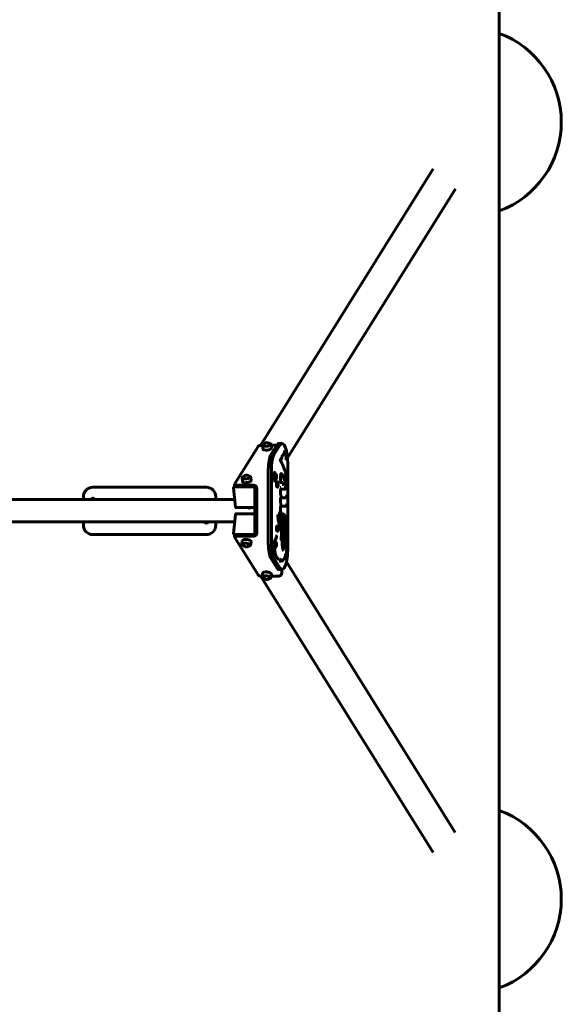
# Model space of a CAD drawing. Units: millimetres. Extents: x 1691 to 8559, y 3252 to 11122.
# Drawn here: x 6842 to 8559, y 5336 to 8459 of the extents above; entities that cross this region are included whole.
import ezdxf

# ---------------------------------------------------------------- set-up
doc = ezdxf.new("R2010")
doc.units = ezdxf.units.MM
doc.header["$LTSCALE"] = 50
doc.layers.add('Widoczne (ISO)', color=7, linetype='Continuous', lineweight=60)

msp = doc.modelspace()

# ---------------------------------------------------------------- linework, layer by layer
at = {"layer": 'Widoczne (ISO)'}
for p, q in [((8362.959, 4251.677), (8362.959, 9551.677)), ((8153.658, 7986.218), (7605.415, 7108.81)), ((8224.255, 7922.634), (7691.23, 7069.581)), ((7523.638, 6986.241), (7598.11, 7105.419)), ((7610.158, 7109.245), (7612.009, 7109.246)), ((7612.882, 7097.64), (7611.792, 7107.803)), ((7657.695, 7109.453), (7638.603, 7078.899)), ((7640.722, 7100.625), (7639.633, 7110.788)), ((7639.797, 7109.249), (7657.569, 7109.251)), ((7667.354, 7109.453), (7648.263, 7078.899)), ((7674.287, 7114.781), (7664.628, 7114.781)), ((7669.356, 7061.373), (7673.523, 7070.058)), ((7630.615, 7032.705), (7630.615, 6797.081)), ((7640.274, 7032.705), (7640.274, 6797.081)), ((7692.405, 6785.005), (7692.405, 7044.781)), ((7548.32, 6994.316), (7547.23, 7004.478)), ((7576.16, 6997.3), (7575.071, 7007.463)), ((7647.844, 7023.591), (7648.81, 7023.591)), ((7683.837, 6994.558), (7679.152, 7008.145)), ((7434.259, 6975.957), (7074.259, 6975.957)), ((7527.032, 6913.311), (7520.511, 6974.141)), ((7521.092, 6976.083), (7520.852, 6975.7)), ((7522.59, 6976.871), (7586.341, 6976.871)), ((7524.241, 6978.9), (7522.973, 6976.871)), ((7523.948, 6979.632), (7523.354, 6985.175)), ((7525.487, 6976.871), (7583.443, 6976.871)), ((7583.818, 6982.42), (7530.908, 6982.414)), ((7531.503, 6976.871), (7584.413, 6976.877)), ((7587.764, 6976.331), (7590.939, 6979.715)), ((7588.156, 6972.355), (7588.156, 6831.007)), ((7590.706, 6972.355), (7588.156, 6972.355)), ((7593.952, 6972.355), (7590.706, 6972.355)), ((7593.952, 6831.007), (7593.952, 6972.355)), ((7647.844, 6995.591), (7648.81, 6995.591)), ((7669.758, 6969.653), (7680.906, 6969.653)), ((7680.906, 6969.653), (7682.127, 6969.653)), ((7686.454, 6986.965), (7684.39, 6992.952)), ((7524.527, 6936.681), (5397.959, 6936.681)), ((7044.259, 6945.957), (7044.259, 6936.681)), ((7464.259, 6936.681), (7464.259, 6945.957)), ((7684.181, 6942.641), (7670.058, 6942.641)), ((7588.156, 6911.512), (7529.035, 6911.512)), ((7566.954, 6910.755), (7565.845, 6911.512)), ((7669.941, 6915.599), (7684.181, 6915.599)), ((7670.657, 6922.33), (7671.804, 6920.161)), ((7520.511, 6829.222), (7527.032, 6890.052)), ((7529.035, 6891.851), (7588.156, 6891.844)), ((7661.19, 6882.314), (7665.972, 6891.884)), ((7666.782, 6894.317), (7666.908, 6890.556)), ((7669.419, 6862.034), (7669.589, 6876.342)), ((7674.651, 6887.004), (7671.471, 6893.217)), ((5397.959, 6866.681), (7524.527, 6866.681)), ((7044.259, 6866.681), (7044.259, 6855.957)), ((7464.259, 6855.957), (7464.259, 6866.681)), ((7666.161, 6849.147), (7668.628, 6856.433)), ((7668.96, 6845.917), (7666.214, 6849.303)), ((7670.021, 6857.469), (7670.366, 6843.272)), ((7673.084, 6863.94), (7670.026, 6857.279)), ((7074.259, 6825.957), (7434.259, 6825.957)), ((7521.09, 6827.281), (7520.852, 6827.664)), ((7586.345, 6826.485), (7522.589, 6826.492)), ((7524.239, 6824.46), (7522.971, 6826.492)), ((7523.948, 6823.73), (7523.354, 6818.187)), ((7598.11, 6697.943), (7523.638, 6817.121)), ((7583.447, 6826.486), (7525.487, 6826.492)), ((7530.908, 6820.948), (7583.818, 6820.942)), ((7584.413, 6826.485), (7531.503, 6826.491)), ((7587.769, 6827.026), (7590.939, 6823.648)), ((7588.156, 6831.007), (7590.706, 6831.007)), ((7590.706, 6831.007), (7593.952, 6831.007)), ((7654.068, 6811.471), (7656.593, 6818.508)), ((7673.698, 6813.789), (7671.365, 6809.587)), ((7671.807, 6812.394), (7672.557, 6828.996)), ((7675.571, 6819.937), (7678.36, 6826.929)), ((7678.727, 6813.8), (7676.09, 6818.552)), ((7679.006, 6829.267), (7679.439, 6819.683)), ((7679.51, 6818.125), (7679.824, 6811.178)), ((7681.984, 6819.89), (7685.15, 6813.883)), ((7548.064, 6806.734), (7546.975, 6796.571)), ((7575.905, 6803.749), (7574.815, 6793.587)), ((7647.849, 6807.763), (7648.771, 6807.763)), ((7682.432, 6792.13), (7677.25, 6778.111)), ((7681.63, 6796.379), (7682.432, 6794.21)), ((7638.604, 6750.887), (7657.695, 6720.333)), ((7648.263, 6750.887), (7667.354, 6720.333)), ((8223.497, 5880.807), (7687.921, 6738.906)), ((8152.895, 5817.228), (7605.308, 6694.572)), ((7611.557, 6694.117), (7610.158, 6694.117)), ((7612.553, 6703.41), (7611.464, 6693.247)), ((7640.394, 6700.425), (7639.304, 6690.262)), ((7663.068, 6694.111), (7639.717, 6694.113)), ((7674.287, 6715.005), (7664.628, 6715.005)), ((7673.202, 6715.005), (7673.202, 6704.176))]:
    msp.add_line(p, q, dxfattribs=at)
for centre, radius, start, end in [((8259.439, 8134.178), 300, 290.186043, 69.813957), ((7626.108, 7105.6), 12, 32.761919, 159.476282), ((7561.547, 7002.275), 12, 32.761919, 159.476282), ((7644.946, 7009.591), 12, 295.554222, 64.445778), ((7074.259, 6945.957), 30, 90, 180), ((7434.259, 6945.957), 30, 0, 90), ((7074.262, 6932.405), 8, 120, 147.689862), ((7074.262, 6932.405), 8, 60, 120), ((7074.262, 6932.405), 8, 32.310138, 60), ((7074.259, 6855.957), 30, 180, 270), ((7074.259, 6870.957), 5, 238.782174, 301.217826), ((7434.259, 6870.957), 8, 212.310138, 240), ((7434.259, 6870.957), 8, 240, 300), ((7434.259, 6855.957), 30, 270, 0), ((7434.259, 6870.957), 8, 300, 327.689862), ((7561.291, 6798.775), 12, 200.523718, 327.238081), ((7644.905, 6793.763), 12, 299.111705, 64.441345), ((7625.78, 6695.45), 12, 200.523718, 327.238081), ((8259.439, 5669.178), 300, 290.186043, 69.813957)]:
    msp.add_arc(centre, radius, start, end, dxfattribs=at)
for centre, major_axis, ratio, start_param, end_param in [((7607.77, 7105.419), (-9.943, -1.066), 0.36964381, 4.43038592, 6.00088591), ((7626.802, 7099.133), (-13.92, -1.492), 0.36964381, 0, 3.14159265), ((7625.613, 7110.219), (-10.847, -1.163), 0.36964381, 6.09981898, 9.60814429), ((7664.628, 7044.781), (0, 70), 0.25881905, 0, 0.3927011), ((7674.287, 7044.781), (0, 70), 0.25881905, 4.71238999, 6.67588641), ((7643.556, 7032.705), (0, -50), 0.25881905, 3.53429375, 4.71238999), ((7653.215, 7032.705), (0, 50), 0.25881905, 0.3927011, 1.57079734), ((7666.048, 7061.414), (-2.736, -1.232), 0.83740266, 1.0775146, 2.64831092), ((7666.048, 7061.414), (-2.705, 1.298), 0.85010418, 3.65537779, 5.22617412), ((7670.818, 7071.356), (2.705, -1.298), 0.85010418, 0, 2.08458147), ((7670.818, 7071.356), (2.705, -1.298), 0.85010418, 0, 2.08458147), ((7678.068, 7084.867), (2.567, -1.553), 0.88812339, 0, 2.16896919), ((7678.068, 7084.867), (2.567, -1.553), 0.88812339, 0, 2.16896919), ((7684.181, 7066.258), (2.997, -0.131), 0.16143187, 4.97775124, 8.1193439), ((7678.529, 7033.117), (2.754, 1.19), 0.82870897, 4.23164235, 6.28318531), ((7678.529, 7033.117), (2.754, 1.19), 0.82870897, 4.23164235, 6.28318531), ((7561.051, 7006.895), (-10.847, -1.163), 0.36964381, 6.09981898, 9.60814429), ((7649.776, 7009.591), (0, 10.909), 0.25881905, 6.16006014, 9.54790313), ((7667.036, 7014.622), (2.866, -0.886), 0.74056731, 0, 1.96617492), ((7667.036, 7014.622), (2.866, -0.886), 0.74056731, 0, 1.96617492), ((7668.209, 7016.446), (-0.763, 2.901), 0.96369856, 3.55034208, 6.03510802), ((7668.209, 7016.446), (-0.763, 2.901), 0.96369856, 3.55034208, 6.03510802), ((7676.316, 7007.167), (2.836, 0.978), 0.77249206, 4.29259386, 6.28318531), ((7676.316, 7007.167), (2.836, 0.978), 0.77249206, 4.29259386, 6.28318531), ((7683.75, 7015.535), (2.937, 0.61), 0.60474445, 4.38140025, 6.28318531), ((7683.75, 7015.535), (2.937, 0.61), 0.60474445, 4.38140025, 6.28318531), ((7684.181, 7010.125), (2.999, -0.062), 0.07645241, 0, 1.83338232), ((7684.181, 7010.125), (2.999, -0.062), 0.07645241, 0, 1.83338233), ((7522.788, 6975.023), (-1.696, 1.06), 0.8923991, 5.32323908, 6.28318531), ((7533.297, 6986.241), (-9.943, -1.066), 0.36964381, 6.00088591, 7.57197858), ((7533.891, 6980.698), (-9.943, -1.066), 0.36964381, 0, 1.28879327), ((7562.24, 6995.808), (-13.92, -1.492), 0.36964381, 0, 3.14159265), ((7586.539, 6975.023), (1.696, -1.06), 0.8923991, 1.38158612, 2.18164643), ((7658.391, 6984.893), (0, 9.012), 0.25881905, 0, 3.14159265), ((7667.734, 6993.168), (2.64, 1.425), 0.87092869, 4.1576903, 6.28318531), ((7667.734, 6993.168), (2.64, 1.425), 0.87092869, 4.1576903, 6.28318531), ((7668.59, 6972.653), (0, 3), 0.96592583, 3.59877478, 4.71238521), ((7668.59, 6972.653), (0.568, 2.946), 0.96472601, 3.80002457, 4.89624649), ((7680.906, 6972.653), (0, -3), 0.96592583, 0, 3.14158889), ((7680.906, 6972.653), (0, -3), 0.96592583, 0, 3.14158889), ((7682.127, 6972.653), (0, -3), 0.96592583, 0, 3.14158889), ((7682.127, 6972.653), (0, -3), 0.96592583, 0, 3.14158889), ((7683.618, 6985.987), (2.836, 0.978), 0.77249206, 5.86339018, 6.28318531), ((7683.618, 6985.987), (2.915, 0.71), 0.66210025, 5.93056155, 6.34224718), ((7665.945, 6962.436), (3, 0.039), 0.04813131, 4.45027867, 6.28318531), ((7665.945, 6962.436), (3, 0.039), 0.04813131, 4.45027867, 6.28318531), ((7666.048, 6935.408), (3, -0.045), 0.05599514, 0, 1.8330168), ((7666.048, 6935.408), (3, -0.045), 0.05599514, 0, 1.8330168), ((7668.661, 6946.52), (2.652, 1.403), 0.86768515, 5.57389993, 6.28318531), ((7668.792, 6945.641), (0.262, -2.989), 0.96567787, 1.48643947, 1.78286669), ((7668.792, 6945.641), (0, -3), 0.96592583, 1.57079256, 1.87144016), ((7684.181, 6945.641), (0, 3), 0.96592583, 3.14159265, 6.28318154), ((7571.112, 6913.053), (-5.966, -0.64), 0.36964381, 0.45356456, 2.12346507), ((7571.233, 6911.92), (4.746, 0.509), 0.36964381, 3.55069681, 5.77587406), ((7666.048, 6906.281), (2.997, 0.131), 0.16092623, 4.44704946, 6.28318531), ((7666.048, 6906.281), (2.997, 0.131), 0.16092623, 4.44704946, 6.28318531), ((7669.237, 6918.599), (0, -3), 0.96592583, 0.25766805, 1.57079256), ((7669.237, 6918.599), (1.64, 2.512), 0.95242641, 4.01115583, 5.26865774), ((7667.925, 6921.079), (2.787, 1.11), 0.8100055, 5.23676074, 5.82607975), ((7667.925, 6921.079), (2.652, 1.403), 0.86768515, 5.1817433, 5.73558131), ((7684.181, 6918.599), (0, -3), 0.96592583, 0, 3.14158889), ((7658.167, 6882.974), (2.999, 0.091), 0.11188115, 4.44889629, 6.01969261), ((7658.167, 6882.974), (-2.684, 1.341), 0.85767204, 3.66905936, 5.23985569), ((7663.784, 6894.217), (-2.684, 1.341), 0.85767204, 3.66905936, 5.23985569), ((7663.91, 6890.455), (2.998, 0.106), 0.1302838, 5.11574601, 6.01908177), ((7663.91, 6890.455), (2.998, 0.101), 0.1241737, 5.1189844, 6.01929536), ((7663.784, 6894.217), (2.998, 0.101), 0.1241737, 6.01929536, 6.58228302), ((7666.589, 6876.377), (3, -0.035), 0.04405228, 0, 1.1708858), ((7668.8, 6891.85), (2.67, 1.367), 0.86200693, 4.1765118, 6.28318531), ((7668.8, 6891.85), (2.67, 1.367), 0.86200693, 4.1765118, 6.28318531), ((7668.216, 6871.549), (2.965, -0.457), 0.49421558, 5.24027593, 7.46627313), ((7672.724, 6880.362), (1.147, -2.772), 0.96043407, 5.90492225, 8.4566592), ((7658.391, 6844.893), (0, 9.012), 0.25881905, 0, 3.14159265), ((7662.841, 6848.699), (-2.841, 0.962), 0.76748846, 3.55718763, 5.12798396), ((7662.841, 6848.699), (-2.33, -1.889), 0.9201871, 0.84847032, 2.41926665), ((7666.42, 6862.069), (2.967, 0.443), 0.48255914, 4.41240844, 5.98320477), ((7665.787, 6857.395), (-0.279, 2.987), 0.96564407, 4.62249652, 6.15072241), ((7667.01, 6857.9), (2.726, -1.252), 0.8414488, 0.4995103, 2.07030663), ((7665.787, 6857.395), (2.841, -0.962), 0.76748846, 0, 0.41559497), ((7667.01, 6857.9), (2.999, 0.073), 0.09027279, 5.2952901, 6.02028726), ((7666.42, 6862.069), (3, -0.035), 0.04405228, 5.97870575, 6.54524507), ((7670.358, 6865.192), (2.726, -1.252), 0.8414488, 0, 2.07030663), ((7671.805, 6869.371), (2.806, -1.061), 0.79715858, 0, 2.01381824), ((7674.733, 6854.981), (2.993, -0.208), 0.24999906, 4.98298633, 8.12457898), ((7672.962, 6859.783), (2.201, -2.038), 0.93026679, 0, 1.74231017), ((7675.772, 6840.978), (2.9, -0.767), 0.69032595, 0, 1.93663507), ((7675.701, 6848.836), (1.938, 2.29), 0.94355805, 3.81541633, 6.95700898), ((7683.923, 6870.272), (2.971, 0.415), 0.45887479, 4.41680499, 6.28318531), ((7683.982, 6869.843), (2.973, 0.402), 0.44699315, 4.41885918, 6.44829183), ((7522.787, 6828.34), (-1.697, -1.059), 0.89247114, 0, 0.96039748), ((7533.297, 6817.121), (-9.943, 1.066), 0.36964381, 4.99439204, 6.5654847), ((7533.891, 6822.664), (-9.943, 1.066), 0.36964381, 4.99439204, 6.28318531), ((7561.985, 6805.242), (13.92, -1.492), 0.36964381, 0, 3.14159265), ((7561.861, 6808.154), (6.463, -0.693), 0.36964381, 1.20796025, 2.04476227), ((7563.172, 6812.549), (6.463, -0.693), 0.36964381, 4.29799119, 4.36637371), ((7586.543, 6828.333), (-1.697, -1.059), 0.89247114, 0.96039748, 1.74623564), ((7651.244, 6812.484), (2.824, -1.013), 0.7833957, 0, 2.00030808), ((7651.244, 6812.484), (2.824, -1.013), 0.7833957, 0, 2.00030808), ((7653.769, 6819.521), (2.824, -1.013), 0.7833957, 0, 2.00030808), ((7668.742, 6811.043), (2.997, -0.136), 0.16625868, 0.26558322, 1.83637955), ((7668.742, 6811.043), (2.623, -1.456), 0.87542569, 5.27744862, 6.84824494), ((7672.102, 6817.096), (2.623, -1.456), 0.87542569, 0.56505964, 2.00967992), ((7672.785, 6821.049), (2.786, -1.112), 0.81030885, 5.54548659, 8.31143911), ((7669.56, 6829.132), (2.906, 0.745), 0.67989195, 5.92246831, 6.28318531), ((7669.56, 6829.132), (2.997, -0.136), 0.16625868, 0, 0.26558322), ((7673.467, 6817.096), (2.96, 0.486), 0.51776472, 5.15709624, 5.97584226), ((7672.102, 6817.096), (2.97, -0.426), 0.46825801, 0, 0.29727622), ((7673.467, 6817.096), (2.623, 1.456), 0.87542651, 5.71812371, 6.73886172), ((7676.009, 6829.132), (-2.786, 1.112), 0.81030885, 3.59905012, 4.35796625), ((7676.827, 6811.043), (-2.623, -1.456), 0.87542651, 1.57778149, 2.57653106), ((7677.343, 6832.312), (2.64, -1.425), 0.87097995, 0, 1.58200329), ((7676.009, 6829.132), (2.997, 0.136), 0.1662606, 6.017602, 6.61092643), ((7676.827, 6811.043), (2.997, 0.136), 0.1662606, 6.017602, 6.28318531), ((7680.351, 6830.225), (2.951, -0.539), 0.55704143, 5.02931609, 7.9866796), ((7682.496, 6812.484), (2.654, 1.399), 0.86699006, 5.73706291, 6.28318531), ((7682.496, 6812.484), (2.824, 1.013), 0.78339684, 5.85367249, 6.35843054), ((7560.796, 6794.155), (10.847, -1.163), 0.36964381, 6.09981898, 9.60814429), ((7643.556, 6797.081), (0, -50), 0.25881905, 4.71238999, 5.89048623), ((7653.215, 6797.081), (0, -50), 0.25881905, 4.71238999, 5.89048623), ((7649.735, 6793.763), (0.001, 10.909), 0.25857054, 6.16018747, 9.17578121), ((7674.287, 6785.005), (0, -70), 0.25881905, 5.89048623, 7.85398264), ((7674.436, 6779.151), (2.804, 1.065), 0.79827942, 4.26819867, 5.838995), ((7674.436, 6779.151), (2.814, -1.04), 0.79123956, 5.14941665, 6.72021298), ((7678.814, 6795.345), (2.818, 1.028), 0.78768918, 4.75400729, 5.84961756), ((7678.814, 6795.345), (2.814, 1.04), 0.79124067, 4.75916857, 5.84615653), ((7679.618, 6793.17), (2.814, 1.04), 0.79124067, 5.84615653, 6.28318531), ((7679.618, 6793.17), (2.814, -1.04), 0.79123956, 0, 0.43702767), ((7652.012, 6757.309), (2.731, 1.242), 0.83948864, 4.21592935, 6.28318531), ((7652.012, 6757.309), (2.731, 1.242), 0.83948864, 4.21592935, 6.28318531), ((7666.87, 6744.72), (-0.944, 2.847), 0.96238711, 4.40344356, 5.97423989), ((7666.87, 6744.72), (0.944, 2.848), 0.96238728, 5.02132759, 6.59212392), ((7681.728, 6757.309), (2.731, -1.242), 0.83948767, 0, 2.06725447), ((7681.728, 6757.309), (2.731, -1.242), 0.83948767, 0, 2.06725447), ((7664.628, 6785.005), (0, -70), 0.25881905, 5.89048623, 6.28318531), ((7607.77, 6697.944), (-9.943, 1.066), 0.36964381, 0.28229939, 1.85279938), ((7626.474, 6701.917), (13.92, -1.492), 0.36964381, 0, 3.14159265), ((7625.285, 6690.831), (10.847, -1.163), 0.36964381, 6.09981898, 9.60814429), ((7626.427, 6704.829), (6.463, -0.693), 0.36964381, 1.18594227, 2.04685943), ((7627.739, 6709.225), (6.463, -0.693), 0.36964381, 4.29799119, 4.37062249)]:
    msp.add_ellipse(centre, major_axis=major_axis, ratio=ratio, start_param=start_param, end_param=end_param, dxfattribs=at)
for points, knots in [([(7616.666, 7113.005), (7615.812, 7112.639), (7615.046, 7112.238), (7613.473, 7111.208), (7612.753, 7110.553), (7611.917, 7109.19), (7611.718, 7108.494), (7611.792, 7107.803)], [4.279133624, 4.279133624, 4.279133624, 4.279133624, 4.531511479, 4.531511479, 4.879125771, 4.879125771, 5.15680237, 5.15680237, 5.15680237, 5.15680237]), ([(7639.633, 7110.788), (7639.573, 7111.345), (7639.338, 7111.874), (7638.555, 7112.884), (7637.951, 7113.336), (7636.33, 7114.18), (7635.238, 7114.536), (7633.919, 7114.808), (7633.843, 7114.823), (7633.767, 7114.838)], [2.015209716, 2.015209716, 2.015209716, 2.015209716, 2.239222268, 2.239222268, 2.522222202, 2.522222202, 2.871826092, 2.871826092, 2.892878462, 2.892878462, 2.892878462, 2.892878462]), ([(7681.283, 7034.307), (7680.454, 7036.225), (7679.624, 7038.137), (7677.963, 7041.95), (7677.132, 7043.85), (7675.467, 7047.64), (7674.634, 7049.53), (7672.965, 7053.297), (7672.13, 7055.174), (7670.649, 7058.492), (7670.003, 7059.935), (7669.356, 7061.374)], [3.1238085053, 3.1238085053, 3.1238085053, 3.1238085053, 3.127365335, 3.127365335, 3.1309221646, 3.1309221646, 3.1344789943, 3.1344789943, 3.1380358239, 3.1380358239, 3.1407830005, 3.1407830005, 3.1407830005, 3.1407830005]), ([(7680.635, 7083.314), (7680.152, 7082.517), (7679.672, 7081.703), (7678.713, 7080.04), (7678.236, 7079.19), (7677.284, 7077.457), (7676.809, 7076.573), (7675.864, 7074.77), (7675.393, 7073.852), (7674.455, 7071.981), (7673.988, 7071.028), (7673.523, 7070.058)], [0, 0, 0, 0, 0.0181259641, 0.0181259641, 0.0362519282, 0.0362519282, 0.0543778923, 0.0543778923, 0.0725038564, 0.0725038564, 0.0906298205, 0.0906298205, 0.0906298205, 0.0906298205]), ([(7687.178, 7066.126), (7687.265, 7068.097), (7687.265, 7070.116), (7687.094, 7074.058), (7686.922, 7075.98), (7686.411, 7079.592), (7686.068, 7081.274), (7685.166, 7084.377), (7684.623, 7085.75), (7683.375, 7087.513), (7682.888, 7088.061), (7681.562, 7088.931), (7680.709, 7089.247), (7679.811, 7089.247)], [6.28318531, 6.28318531, 6.28318531, 6.28318531, 6.61752314, 6.61752314, 6.95184531, 6.95184531, 7.29477003, 7.29477003, 7.67121343, 7.67121343, 7.85377975, 7.85377975, 8.02189615, 8.02189615, 8.02189615, 8.02189615]), ([(7680.822, 7083.579), (7680.822, 7083.579), (7680.778, 7083.532), (7680.69, 7083.402), (7680.663, 7083.361), (7680.635, 7083.314)], [8.278627201, 8.278627201, 8.278627201, 8.278627201, 8.386587489, 8.386587489, 8.426005448, 8.426005448, 8.426005448, 8.426005448]), ([(7686.687, 7016.145), (7686.391, 7017.572), (7686.081, 7018.96), (7685.435, 7021.653), (7685.099, 7022.958), (7684.402, 7025.48), (7684.041, 7026.696), (7683.294, 7029.036), (7682.909, 7030.159), (7682.114, 7032.307), (7681.705, 7033.332), (7681.283, 7034.307)], [2.786853712, 2.786853712, 2.786853712, 2.786853712, 2.857801501, 2.857801501, 2.928749289, 2.928749289, 2.999697077, 2.999697077, 3.070644865, 3.070644865, 3.141592654, 3.141592654, 3.141592654, 3.141592654]), ([(7552.104, 7009.68), (7551.251, 7009.315), (7550.484, 7008.914), (7548.911, 7007.883), (7548.191, 7007.228), (7547.356, 7005.865), (7547.156, 7005.17), (7547.23, 7004.478)], [4.279133624, 4.279133624, 4.279133624, 4.279133624, 4.531511479, 4.531511479, 4.879125771, 4.879125771, 5.15680237, 5.15680237, 5.15680237, 5.15680237]), ([(7575.071, 7007.463), (7575.011, 7008.021), (7574.776, 7008.549), (7573.993, 7009.56), (7573.389, 7010.011), (7571.768, 7010.856), (7570.676, 7011.212), (7569.357, 7011.484), (7569.281, 7011.499), (7569.205, 7011.513)], [2.015209716, 2.015209716, 2.015209716, 2.015209716, 2.239222268, 2.239222268, 2.522222202, 2.522222202, 2.871826092, 2.871826092, 2.892878462, 2.892878462, 2.892878462, 2.892878462]), ([(7652.108, 7019.22), (7652.057, 7019.41), (7652.004, 7019.595), (7651.636, 7020.809), (7651.275, 7021.661), (7650.583, 7022.669), (7650.318, 7022.967), (7649.658, 7023.431), (7649.244, 7023.591), (7648.81, 7023.591)], [3.715776031, 3.715776031, 3.715776031, 3.715776031, 3.775804215, 3.775804215, 4.121690645, 4.121690645, 4.30175621, 4.30175621, 4.481821776, 4.481821776, 4.481821776, 4.481821776]), ([(7648.81, 6995.591), (7649.21, 6995.591), (7649.596, 6995.727), (7650.359, 6996.222), (7650.693, 6996.632), (7651.438, 6997.864), (7651.8, 6998.817), (7652.108, 6999.963)], [1.340229122, 1.340229122, 1.340229122, 1.340229122, 1.506242229, 1.506242229, 1.74443295, 1.74443295, 2.106274867, 2.106274867, 2.106274867, 2.106274867]), ([(7669.903, 7013.737), (7669.733, 7013.189), (7669.567, 7012.509), (7669.26, 7010.865), (7669.125, 7009.876), (7668.924, 7007.71), (7668.863, 7006.526), (7668.834, 7004.118), (7668.867, 7002.894), (7669.024, 7000.566), (7669.147, 6999.461), (7669.456, 6997.527), (7669.641, 6996.688), (7670.007, 6995.419), (7670.191, 6994.954), (7670.345, 6994.647), (7670.36, 6994.619), (7670.374, 6994.593)], [1.14434669, 1.14434669, 1.14434669, 1.14434669, 1.39293004, 1.39293004, 1.67413444, 1.67413444, 1.97092598, 1.97092598, 2.27270394, 2.27270394, 2.57189684, 2.57189684, 2.8585538, 2.8585538, 3.11306639, 3.11306639, 3.14159265, 3.14159265, 3.14159265, 3.14159265]), ([(7679.152, 7008.145), (7678.662, 7009.567), (7678.139, 7010.874), (7677.018, 7013.248), (7676.421, 7014.317), (7675.113, 7016.213), (7674.404, 7017.045), (7672.77, 7018.436), (7671.83, 7019), (7670.209, 7019.467), (7669.621, 7019.554), (7669.033, 7019.554)], [2.429740358, 2.429740358, 2.429740358, 2.429740358, 2.572110817, 2.572110817, 2.714481276, 2.714481276, 2.856851735, 2.856851735, 2.999222194, 2.999222194, 3.073670289, 3.073670289, 3.073670289, 3.073670289]), ([(7670.111, 7014.275), (7670.111, 7014.275), (7670.096, 7014.249), (7670.046, 7014.142), (7670.008, 7014.05), (7669.946, 7013.872), (7669.924, 7013.807), (7669.903, 7013.737)], [2.851359355, 2.851359355, 2.851359355, 2.851359355, 2.953726878, 2.953726878, 3.079567236, 3.079567236, 3.141592654, 3.141592654, 3.141592654, 3.141592654]), ([(7684.393, 6992.945), (7684.591, 6993.412), (7684.777, 6993.904), (7685.289, 6995.423), (7685.586, 6996.519), (7686.108, 6998.883), (7686.333, 7000.151), (7686.708, 7002.818), (7686.858, 7004.217), (7687.079, 7007.094), (7687.15, 7008.573), (7687.181, 7010.063)], [2.196704903, 2.196704903, 2.196704903, 2.196704903, 2.304805237, 2.304805237, 2.514002091, 2.514002091, 2.723198945, 2.723198945, 2.932395799, 2.932395799, 3.141592654, 3.141592654, 3.141592654, 3.141592654]), ([(7687.181, 7010.063), (7687.189, 7010.488), (7687.19, 7010.914), (7687.174, 7011.764), (7687.158, 7012.187), (7687.109, 7013.023), (7687.076, 7013.435), (7686.994, 7014.244), (7686.944, 7014.639), (7686.829, 7015.409), (7686.763, 7015.783), (7686.687, 7016.145)], [2.38584779, 2.38584779, 2.38584779, 2.38584779, 2.536996762, 2.536996762, 2.688145735, 2.688145735, 2.839294708, 2.839294708, 2.990443681, 2.990443681, 3.141592654, 3.141592654, 3.141592654, 3.141592654]), ([(7520.511, 6974.141), (7520.502, 6974.224), (7520.497, 6974.311), (7520.495, 6974.496), (7520.499, 6974.593), (7520.52, 6974.797), (7520.538, 6974.904), (7520.592, 6975.125), (7520.628, 6975.24), (7520.723, 6975.471), (7520.782, 6975.587), (7520.852, 6975.7)], [-0.282281512, -0.282281512, -0.282281512, -0.282281512, -0.225825209, -0.225825209, -0.169368907, -0.169368907, -0.112912605, -0.112912605, -0.056456302, -0.056456302, 0, 0, 0, 0]), ([(7583.818, 6982.42), (7584.446, 6982.42), (7585.078, 6982.362), (7586.66, 6982.069), (7587.595, 6981.762), (7589.368, 6980.904), (7590.196, 6980.359), (7590.939, 6979.715)], [0, 0, 0, 0, 0.194888454, 0.194888454, 0.490755774, 0.490755774, 0.78662312, 0.78662312, 0.78662312, 0.78662312]), ([(7590.939, 6979.715), (7591.389, 6979.218), (7591.799, 6978.68), (7592.705, 6977.249), (7593.138, 6976.32), (7593.746, 6974.374), (7593.919, 6973.367), (7593.952, 6972.355)], [0, 0, 0, 0, 0.203804217, 0.203804217, 0.509816169, 0.509816169, 0.815828293, 0.815828293, 0.815828293, 0.815828293]), ([(7658.391, 6975.881), (7658.711, 6975.881), (7659.028, 6975.948), (7659.607, 6976.178), (7659.858, 6976.347), (7660.364, 6976.783), (7660.572, 6977.059), (7661.123, 6977.941), (7661.351, 6978.584), (7661.756, 6980.098), (7661.908, 6980.975), (7662.103, 6982.745), (7662.155, 6983.62), (7662.178, 6985.361), (7662.151, 6986.227), (7662.022, 6987.901), (7661.919, 6988.708), (7661.627, 6990.238), (7661.438, 6990.949), (7661.016, 6991.986), (7660.83, 6992.358), (7660.386, 6992.957), (7660.175, 6993.192), (7659.582, 6993.626), (7659.178, 6993.822), (7658.606, 6993.898), (7658.499, 6993.905), (7658.391, 6993.905)], [4.97418837, 4.97418837, 4.97418837, 4.97418837, 5.07666344, 5.07666344, 5.19339854, 5.19339854, 5.36737945, 5.36737945, 5.74406738, 5.74406738, 6.14319132, 6.14319132, 6.49323973, 6.49323973, 6.83454826, 6.83454826, 7.18000739, 7.18000739, 7.54946029, 7.54946029, 7.77987892, 7.77987892, 7.92879036, 7.92879036, 8.08143788, 8.08143788, 8.11578102, 8.11578102, 8.11578102, 8.11578102]), ([(7659.628, 6987.826), (7659.628, 6987.826), (7659.624, 6987.818), (7659.604, 6987.772), (7659.582, 6987.717), (7659.526, 6987.546), (7659.49, 6987.417), (7659.414, 6987.077), (7659.374, 6986.855), (7659.304, 6986.33), (7659.274, 6986.021), (7659.237, 6985.357), (7659.23, 6985), (7659.242, 6984.292), (7659.261, 6983.94), (7659.322, 6983.296), (7659.362, 6983.002), (7659.451, 6982.525), (7659.499, 6982.333), (7659.576, 6982.082), (7659.608, 6982.003), (7659.626, 6981.965), (7659.628, 6981.96), (7659.628, 6981.96)], [2.27842201, 2.27842201, 2.27842201, 2.27842201, 2.35596332, 2.35596332, 2.50249685, 2.50249685, 2.69115828, 2.69115828, 2.923348, 2.923348, 3.18756227, 3.18756227, 3.46832437, 3.46832437, 3.75239272, 3.75239272, 4.02682724, 4.02682724, 4.27378095, 4.27378095, 4.47057262, 4.47057262, 4.52836207, 4.52836207, 4.52836207, 4.52836207]), ([(7670.048, 6970.341), (7670.048, 6970.341), (7670.043, 6970.334), (7670.01, 6970.278), (7669.956, 6970.176), (7669.814, 6969.83), (7669.719, 6969.553), (7669.512, 6968.797), (7669.4, 6968.286), (7669.195, 6967.059), (7669.106, 6966.326), (7668.979, 6964.729), (7668.944, 6963.86), (7668.942, 6962.818), (7668.943, 6962.646), (7668.945, 6962.474)], [6.69691874, 6.69691874, 6.69691874, 6.69691874, 6.74708037, 6.74708037, 6.89511483, 6.89511483, 7.08914423, 7.08914423, 7.33056518, 7.33056518, 7.60510723, 7.60510723, 7.89622338, 7.89622338, 7.9536793, 7.9536793, 7.9536793, 7.9536793]), ([(7670.374, 6994.593), (7671.117, 6993.215), (7671.863, 6992.166), (7673.17, 6990.775), (7673.711, 6990.454), (7674.216, 6990.278), (7674.338, 6990.261), (7674.457, 6990.261)], [2.248790284, 2.248790284, 2.248790284, 2.248790284, 2.427350758, 2.427350758, 2.605911232, 2.605911232, 2.696012826, 2.696012826, 2.696012826, 2.696012826]), ([(7674.457, 6984.261), (7675.257, 6984.261), (7676.055, 6984.401), (7678.313, 6985.175), (7679.605, 6986.13), (7681.77, 6988.418), (7682.687, 6989.727), (7683.543, 6991.242)], [2.696012826, 2.696012826, 2.696012826, 2.696012826, 2.784471706, 2.784471706, 2.96303218, 2.96303218, 3.125581885, 3.125581885, 3.125581885, 3.125581885]), ([(7682.127, 6969.653), (7682.559, 6969.653), (7682.987, 6969.737), (7683.771, 6970.026), (7684.113, 6970.236), (7684.772, 6970.755), (7685.041, 6971.069), (7685.672, 6971.948), (7685.921, 6972.507), (7686.502, 6974.109), (7686.741, 6975.227), (7687.044, 6977.439), (7687.127, 6978.482), (7687.19, 6980.551), (7687.175, 6981.574), (7687.053, 6983.568), (7686.946, 6984.537), (7686.717, 6985.874), (7686.631, 6986.294), (7686.533, 6986.697)], [0.8155667, 0.8155667, 0.8155667, 0.8155667, 0.91050201, 0.91050201, 1.01645978, 1.01645978, 1.1618558, 1.1618558, 1.43500908, 1.43500908, 1.90021427, 1.90021427, 2.26854697, 2.26854697, 2.61846913, 2.61846913, 2.9711576, 2.9711576, 3.14159265, 3.14159265, 3.14159265, 3.14159265]), ([(7668.945, 6962.474), (7668.962, 6961.198), (7669.013, 6959.93), (7669.185, 6957.473), (7669.304, 6956.284), (7669.602, 6954.051), (7669.781, 6953.006), (7670.183, 6951.122), (7670.407, 6950.283), (7670.868, 6948.878), (7671.107, 6948.311), (7671.313, 6947.923)], [0, 0, 0, 0, 0.2132042, 0.2132042, 0.42640839, 0.42640839, 0.63961259, 0.63961259, 0.85281678, 0.85281678, 1.06602098, 1.06602098, 1.06602098, 1.06602098]), ([(7669.048, 6935.363), (7669.032, 6934.298), (7669.045, 6933.225), (7669.129, 6931.12), (7669.2, 6930.086), (7669.394, 6928.112), (7669.517, 6927.171), (7669.808, 6925.435), (7669.975, 6924.64), (7670.329, 6923.267), (7670.517, 6922.684), (7670.697, 6922.225)], [2.0889194, 2.0889194, 2.0889194, 2.0889194, 2.29945405, 2.29945405, 2.5099887, 2.5099887, 2.72052335, 2.72052335, 2.931058, 2.931058, 3.13626754, 3.13626754, 3.13626754, 3.13626754]), ([(7670.339, 6943.251), (7670.339, 6943.251), (7670.335, 6943.245), (7670.301, 6943.192), (7670.24, 6943.084), (7670.077, 6942.709), (7669.966, 6942.403), (7669.725, 6941.563), (7669.594, 6940.99), (7669.353, 6939.613), (7669.247, 6938.787), (7669.104, 6937.094), (7669.061, 6936.232), (7669.048, 6935.363)], [1.97126123, 1.97126123, 1.97126123, 1.97126123, 2.01562868, 2.01562868, 2.16492475, 2.16492475, 2.36105311, 2.36105311, 2.6053227, 2.6053227, 2.88259472, 2.88259472, 3.14159265, 3.14159265, 3.14159265, 3.14159265]), ([(7529.035, 6911.512), (7528.9, 6911.512), (7528.741, 6911.525), (7528.377, 6911.613), (7528.172, 6911.691), (7527.791, 6911.927), (7527.617, 6912.078), (7527.343, 6912.411), (7527.242, 6912.59), (7527.099, 6912.937), (7527.061, 6913.102), (7527.038, 6913.266), (7527.035, 6913.289), (7527.032, 6913.311)], [-0.392699082, -0.392699082, -0.392699082, -0.392699082, -0.370615568, -0.370615568, -0.348532054, -0.348532054, -0.328179437, -0.328179437, -0.308008286, -0.308008286, -0.285924772, -0.285924772, -0.282281512, -0.282281512, -0.282281512, -0.282281512]), ([(7670.275, 6916.366), (7670.275, 6916.366), (7670.257, 6916.341), (7670.183, 6916.206), (7670.105, 6916.045), (7669.914, 6915.542), (7669.796, 6915.16), (7669.55, 6914.161), (7669.425, 6913.51), (7669.21, 6912.001), (7669.124, 6911.126), (7669.016, 6909.268), (7668.998, 6908.281), (7669.023, 6907.007), (7669.033, 6906.708), (7669.046, 6906.412)], [0.51307094, 0.51307094, 0.51307094, 0.51307094, 0.60273857, 0.60273857, 0.76575158, 0.76575158, 0.97810388, 0.97810388, 1.23478165, 1.23478165, 1.51855275, 1.51855275, 1.81435341, 1.81435341, 1.90556151, 1.90556151, 1.90556151, 1.90556151]), ([(7669.046, 6906.412), (7669.097, 6905.239), (7669.177, 6904.087), (7669.389, 6901.87), (7669.522, 6900.806), (7669.832, 6898.808), (7670.011, 6897.875), (7670.401, 6896.186), (7670.613, 6895.43), (7671.047, 6894.141), (7671.27, 6893.609), (7671.471, 6893.217)], [0, 0, 0, 0, 0.18705726, 0.18705726, 0.374114519, 0.374114519, 0.561171779, 0.561171779, 0.748229039, 0.748229039, 0.935286298, 0.935286298, 0.935286298, 0.935286298]), ([(7529.035, 6891.851), (7528.9, 6891.851), (7528.741, 6891.838), (7528.377, 6891.75), (7528.172, 6891.672), (7527.791, 6891.436), (7527.617, 6891.285), (7527.343, 6890.952), (7527.242, 6890.773), (7527.099, 6890.426), (7527.061, 6890.261), (7527.037, 6890.097), (7527.035, 6890.074), (7527.032, 6890.052)], [-0.392670545, -0.392670545, -0.392670545, -0.392670545, -0.370537047, -0.370537047, -0.34840355, -0.34840355, -0.328006752, -0.328006752, -0.307792022, -0.307792022, -0.285658525, -0.285658525, -0.282003057, -0.282003057, -0.282003057, -0.282003057]), ([(7661.183, 6882.53), (7661.273, 6879.958), (7661.456, 6877.44), (7662.009, 6872.553), (7662.391, 6870.208), (7663.296, 6866.118), (7663.823, 6864.373), (7664.851, 6861.841), (7665.367, 6860.99), (7665.881, 6860.383), (7666, 6860.302), (7666, 6860.302)], [0.01914296, 0.01914296, 0.01914296, 0.01914296, 0.29577238, 0.29577238, 0.59154477, 0.59154477, 0.88731715, 0.88731715, 1.15775703, 1.15775703, 1.29830788, 1.29830788, 1.29830788, 1.29830788]), ([(7666.908, 6890.556), (7666.978, 6888.584), (7667.067, 6886.623), (7667.284, 6882.732), (7667.413, 6880.803), (7667.708, 6876.99), (7667.874, 6875.107), (7668.245, 6871.397), (7668.448, 6869.571), (7668.777, 6866.908), (7668.889, 6866.046), (7669.005, 6865.192)], [2.753834496, 2.753834496, 2.753834496, 2.753834496, 2.831333378, 2.831333378, 2.908898197, 2.908898197, 2.986463016, 2.986463016, 3.064027835, 3.064027835, 3.101714379, 3.101714379, 3.101714379, 3.101714379]), ([(7676.162, 6885.62), (7676.162, 6885.62), (7676.077, 6885.58), (7675.648, 6885.192), (7675.164, 6884.589), (7674.091, 6882.567), (7673.485, 6881.047), (7672.312, 6877.116), (7671.753, 6874.617), (7671.259, 6871.589), (7671.219, 6871.341), (7671.181, 6871.092)], [2.222131516, 2.222131516, 2.222131516, 2.222131516, 2.337422554, 2.337422554, 2.561463941, 2.561463941, 2.822459091, 2.822459091, 3.115740553, 3.115740553, 3.141592654, 3.141592654, 3.141592654, 3.141592654]), ([(7683.303, 6829.686), (7683.858, 6832.728), (7684.275, 6836.095), (7684.792, 6843.075), (7684.899, 6846.678), (7684.807, 6853.816), (7684.609, 6857.35), (7683.923, 6864.043), (7683.434, 6867.197), (7682.175, 6872.895), (7681.404, 6875.411), (7679.444, 6879.787), (7678.306, 6881.653), (7675.789, 6883.099), (7675.198, 6883.334), (7674.563, 6883.453)], [3.14159265, 3.14159265, 3.14159265, 3.14159265, 3.47739042, 3.47739042, 3.8059695, 3.8059695, 4.1332553, 4.1332553, 4.46308125, 4.46308125, 4.80307433, 4.80307433, 5.17949103, 5.17949103, 5.27823358, 5.27823358, 5.27823358, 5.27823358]), ([(7686.895, 6870.687), (7686.406, 6874.184), (7685.765, 6877.388), (7684.171, 6883.064), (7683.225, 6885.491), (7681.383, 6888.49), (7680.651, 6889.421), (7679.078, 6890.698), (7678.324, 6891.135), (7676.987, 6891.516), (7676.482, 6891.59), (7675.976, 6891.59)], [1.0321383, 1.0321383, 1.0321383, 1.0321383, 1.36323357, 1.36323357, 1.70897244, 1.70897244, 1.90083021, 1.90083021, 2.03427176, 2.03427176, 2.10789998, 2.10789998, 2.10789998, 2.10789998]), ([(7658.391, 6835.881), (7658.711, 6835.881), (7659.028, 6835.948), (7659.607, 6836.178), (7659.858, 6836.347), (7660.364, 6836.783), (7660.572, 6837.059), (7661.123, 6837.941), (7661.351, 6838.584), (7661.756, 6840.098), (7661.908, 6840.975), (7662.103, 6842.745), (7662.155, 6843.62), (7662.178, 6845.361), (7662.152, 6846.227), (7662.022, 6847.901), (7661.919, 6848.708), (7661.628, 6850.238), (7661.438, 6850.949), (7661.016, 6851.986), (7660.83, 6852.358), (7660.386, 6852.957), (7660.175, 6853.192), (7659.582, 6853.626), (7659.178, 6853.822), (7658.606, 6853.898), (7658.499, 6853.905), (7658.391, 6853.905)], [4.97418837, 4.97418837, 4.97418837, 4.97418837, 5.07666344, 5.07666344, 5.19339854, 5.19339854, 5.36737945, 5.36737945, 5.74406738, 5.74406738, 6.14319132, 6.14319132, 6.49323973, 6.49323973, 6.83454826, 6.83454826, 7.18000739, 7.18000739, 7.54946029, 7.54946029, 7.77987892, 7.77987892, 7.92879036, 7.92879036, 8.08143788, 8.08143788, 8.11578102, 8.11578102, 8.11578102, 8.11578102]), ([(7659.628, 6847.826), (7659.628, 6847.826), (7659.624, 6847.818), (7659.604, 6847.772), (7659.582, 6847.717), (7659.526, 6847.546), (7659.49, 6847.417), (7659.414, 6847.077), (7659.375, 6846.855), (7659.304, 6846.33), (7659.275, 6846.021), (7659.237, 6845.357), (7659.23, 6845), (7659.242, 6844.292), (7659.261, 6843.94), (7659.322, 6843.296), (7659.362, 6843.002), (7659.451, 6842.525), (7659.499, 6842.333), (7659.576, 6842.082), (7659.608, 6842.003), (7659.626, 6841.965), (7659.628, 6841.96), (7659.628, 6841.96)], [2.27842201, 2.27842201, 2.27842201, 2.27842201, 2.35596332, 2.35596332, 2.50249685, 2.50249685, 2.69115828, 2.69115828, 2.923348, 2.923348, 3.18756227, 3.18756227, 3.46832437, 3.46832437, 3.75239272, 3.75239272, 4.02682724, 4.02682724, 4.27378095, 4.27378095, 4.47057262, 4.47057262, 4.52836207, 4.52836207, 4.52836207, 4.52836207]), ([(7670.366, 6843.275), (7670.449, 6842.283), (7670.543, 6841.307), (7670.757, 6839.367), (7670.877, 6838.405), (7671.14, 6836.533), (7671.282, 6835.623), (7671.588, 6833.865), (7671.751, 6833.017), (7672.096, 6831.391), (7672.277, 6830.614), (7672.466, 6829.877)], [2.671410507, 2.671410507, 2.671410507, 2.671410507, 2.763323893, 2.763323893, 2.857891083, 2.857891083, 2.952458273, 2.952458273, 3.047025463, 3.047025463, 3.141592654, 3.141592654, 3.141592654, 3.141592654]), ([(7672.588, 6856.585), (7672.752, 6856.585), (7672.916, 6856.597), (7673.458, 6856.676), (7673.811, 6856.798), (7674.461, 6857.123), (7674.738, 6857.334), (7675.033, 6857.608), (7675.1, 6857.677), (7675.163, 6857.745)], [2.541492906, 2.541492906, 2.541492906, 2.541492906, 2.579343843, 2.579343843, 2.67019155, 2.67019155, 2.778184151, 2.778184151, 2.814059803, 2.814059803, 2.814059803, 2.814059803]), ([(7674.611, 6868.31), (7674.591, 6868.258), (7674.563, 6868.174), (7674.495, 6867.929), (7674.454, 6867.754), (7674.369, 6867.305), (7674.326, 6867.018), (7674.254, 6866.357), (7674.227, 6865.976), (7674.197, 6865.172), (7674.197, 6864.746), (7674.226, 6863.919), (7674.255, 6863.516), (7674.335, 6862.802), (7674.385, 6862.487), (7674.485, 6862), (7674.534, 6861.814), (7674.604, 6861.595), (7674.63, 6861.535), (7674.634, 6861.526), (7674.634, 6861.526), (7674.634, 6861.526)], [6.28318531, 6.28318531, 6.28318531, 6.28318531, 6.43311244, 6.43311244, 6.62333103, 6.62333103, 6.8539981, 6.8539981, 7.11400844, 7.11400844, 7.38834255, 7.38834255, 7.66281624, 7.66281624, 7.92201737, 7.92201737, 8.14593164, 8.14593164, 8.31744334, 8.31744334, 8.33192611, 8.33192611, 8.33192611, 8.33192611]), ([(7675.976, 6845.721), (7676.057, 6845.721), (7676.139, 6845.724), (7676.598, 6845.758), (7676.961, 6845.852), (7677.627, 6846.13), (7677.915, 6846.32), (7678.459, 6846.767), (7678.676, 6847.025), (7679.141, 6847.673), (7679.317, 6848.044), (7679.8, 6849.256), (7679.975, 6850.114), (7680.192, 6851.767), (7680.244, 6852.513), (7680.272, 6853.968), (7680.253, 6854.675), (7680.145, 6856.06), (7680.056, 6856.736), (7679.774, 6858.118), (7679.591, 6858.797), (7679.053, 6859.836), (7678.853, 6860.166), (7678.377, 6860.68), (7678.203, 6860.844), (7677.666, 6861.236), (7677.242, 6861.462), (7676.491, 6861.636), (7676.234, 6861.667), (7675.976, 6861.667)], [3.35721619, 3.35721619, 3.35721619, 3.35721619, 3.37616618, 3.37616618, 3.46498128, 3.46498128, 3.5666037, 3.5666037, 3.70321458, 3.70321458, 3.93316297, 3.93316297, 4.45956185, 4.45956185, 4.85374757, 4.85374757, 5.22018024, 5.22018024, 5.59563291, 5.59563291, 6.03502022, 6.03502022, 6.22614696, 6.22614696, 6.31168564, 6.31168564, 6.43875052, 6.43875052, 6.49880884, 6.49880884, 6.49880884, 6.49880884]), ([(7678.07, 6856.775), (7678.07, 6856.775), (7678.061, 6856.754), (7678.029, 6856.666), (7678.004, 6856.586), (7677.943, 6856.357), (7677.906, 6856.194), (7677.832, 6855.781), (7677.795, 6855.518), (7677.75, 6855.086), (7677.736, 6854.932), (7677.725, 6854.774)], [7.009578665, 7.009578665, 7.009578665, 7.009578665, 7.122137758, 7.122137758, 7.271571384, 7.271571384, 7.460217775, 7.460217775, 7.688400619, 7.688400619, 7.807806793, 7.807806793, 7.807806793, 7.807806793]), ([(7681.988, 6819.883), (7682.362, 6820.484), (7682.709, 6821.132), (7684.173, 6824.237), (7685.098, 6827.244), (7686.533, 6833.908), (7687.063, 6837.462), (7687.781, 6844.92), (7687.977, 6848.81), (7688.032, 6856.6), (7687.894, 6860.498), (7687.431, 6866.293), (7687.217, 6868.311), (7686.955, 6870.244)], [1.48349327, 1.48349327, 1.48349327, 1.48349327, 1.5919342, 1.5919342, 1.96675223, 1.96675223, 2.30438778, 2.30438778, 2.63309122, 2.63309122, 2.9597305, 2.9597305, 3.14159265, 3.14159265, 3.14159265, 3.14159265]), ([(7520.511, 6829.222), (7520.502, 6829.139), (7520.496, 6829.052), (7520.495, 6828.867), (7520.498, 6828.77), (7520.52, 6828.567), (7520.538, 6828.46), (7520.591, 6828.238), (7520.627, 6828.124), (7520.722, 6827.893), (7520.781, 6827.777), (7520.852, 6827.664)], [-0.282003057, -0.282003057, -0.282003057, -0.282003057, -0.225602446, -0.225602446, -0.169201834, -0.169201834, -0.112801223, -0.112801223, -0.056400611, -0.056400611, 0, 0, 0, 0]), ([(7590.939, 6823.648), (7590.45, 6823.223), (7589.923, 6822.841), (7588.52, 6822), (7587.613, 6821.607), (7585.733, 6821.077), (7584.771, 6820.942), (7583.818, 6820.942)], [0, 0, 0, 0, 0.194888454, 0.194888454, 0.490755774, 0.490755774, 0.78662312, 0.78662312, 0.78662312, 0.78662312]), ([(7593.952, 6831.007), (7593.93, 6830.333), (7593.846, 6829.66), (7593.486, 6828.003), (7593.136, 6827.04), (7592.198, 6825.23), (7591.615, 6824.394), (7590.939, 6823.648)], [0, 0, 0, 0, 0.203804217, 0.203804217, 0.509816169, 0.509816169, 0.815828293, 0.815828293, 0.815828293, 0.815828293]), ([(7654.068, 6811.471), (7653.481, 6809.837), (7652.928, 6807.796), (7652.322, 6804.796), (7652.193, 6804.102), (7652.072, 6803.388)], [3.141592654, 3.141592654, 3.141592654, 3.141592654, 3.424637071, 3.424637071, 3.505879214, 3.505879214, 3.505879214, 3.505879214]), ([(7675.072, 6816.67), (7674.728, 6814.271), (7674.473, 6811.654), (7674.174, 6806.233), (7674.128, 6803.429), (7674.251, 6797.898), (7674.419, 6795.171), (7674.95, 6790.049), (7675.314, 6787.655), (7676.144, 6783.663), (7676.598, 6782.008), (7677.074, 6780.67)], [0, 0, 0, 0, 0.29577238, 0.29577238, 0.59154477, 0.59154477, 0.88731715, 0.88731715, 1.18308953, 1.18308953, 1.44802284, 1.44802284, 1.44802284, 1.44802284]), ([(7676.898, 6814.849), (7677.029, 6814.124), (7677.163, 6813.408), (7677.607, 6811.121), (7677.929, 6809.588), (7678.601, 6806.631), (7678.952, 6805.205), (7679.678, 6802.471), (7680.054, 6801.162), (7680.828, 6798.672), (7681.225, 6797.49), (7681.631, 6796.375)], [2.79665495, 2.79665495, 2.79665495, 2.79665495, 2.831333378, 2.831333378, 2.908898197, 2.908898197, 2.986463016, 2.986463016, 3.064027835, 3.064027835, 3.141540356, 3.141540356, 3.141540356, 3.141540356]), ([(7678.672, 6840.211), (7678.632, 6840.059), (7678.59, 6839.868), (7678.505, 6839.388), (7678.464, 6839.086), (7678.396, 6838.399), (7678.372, 6838.008), (7678.35, 6837.191), (7678.354, 6836.765), (7678.391, 6835.946), (7678.425, 6835.552), (7678.51, 6834.864), (7678.561, 6834.565), (7678.659, 6834.117), (7678.707, 6833.951), (7678.768, 6833.769), (7678.789, 6833.725), (7678.789, 6833.725)], [6.28318531, 6.28318531, 6.28318531, 6.28318531, 6.47948535, 6.47948535, 6.71521943, 6.71521943, 6.97819493, 6.97819493, 7.25340217, 7.25340217, 7.52672034, 7.52672034, 7.78220682, 7.78220682, 7.99933453, 7.99933453, 8.15739319, 8.15739319, 8.15739319, 8.15739319]), ([(7678.817, 6829.49), (7678.901, 6829.554), (7678.98, 6829.619), (7679.366, 6829.964), (7679.58, 6830.24), (7679.839, 6830.633), (7679.915, 6830.76), (7679.983, 6830.887)], [8.843178258, 8.843178258, 8.843178258, 8.843178258, 8.877107551, 8.877107551, 9.023794176, 9.023794176, 9.097245111, 9.097245111, 9.097245111, 9.097245111]), ([(7679.557, 6817.083), (7679.684, 6817.18), (7679.807, 6817.281), (7680.087, 6817.524), (7680.242, 6817.67), (7680.391, 6817.821)], [1.2854182372, 1.2854182372, 1.2854182372, 1.2854182372, 1.3109696927, 1.3109696927, 1.3453186708, 1.3453186708, 1.3453186708, 1.3453186708]), ([(7684.458, 6756.068), (7685.52, 6758.403), (7686.384, 6761.297), (7687.711, 6767.67), (7688.197, 6771.054), (7688.844, 6778.13), (7689.012, 6781.81), (7689.032, 6789.161), (7688.886, 6792.83), (7688.292, 6799.838), (7687.843, 6803.173), (7686.724, 6808.918), (7686.078, 6811.382), (7685.319, 6813.497)], [3.14159265, 3.14159265, 3.14159265, 3.14159265, 3.51744969, 3.51744969, 3.85541898, 3.85541898, 4.18444661, 4.18444661, 4.51149076, 4.51149076, 4.84023502, 4.84023502, 5.14088996, 5.14088996, 5.14088996, 5.14088996]), ([(7546.975, 6796.571), (7546.915, 6796.014), (7547.032, 6795.448), (7547.584, 6794.294), (7548.078, 6793.725), (7549.483, 6792.556), (7550.475, 6791.976), (7551.707, 6791.431), (7551.777, 6791.4), (7551.848, 6791.37)], [3.810576725, 3.810576725, 3.810576725, 3.810576725, 4.034589277, 4.034589277, 4.317589211, 4.317589211, 4.667193101, 4.667193101, 4.688245471, 4.688245471, 4.688245471, 4.688245471]), ([(7568.95, 6789.536), (7569.861, 6789.713), (7570.695, 6789.942), (7572.451, 6790.616), (7573.293, 6791.103), (7574.399, 6792.258), (7574.741, 6792.896), (7574.815, 6793.587)], [6.074500632, 6.074500632, 6.074500632, 6.074500632, 6.326878488, 6.326878488, 6.674492779, 6.674492779, 6.952169378, 6.952169378, 6.952169378, 6.952169378]), ([(7650.496, 6806.865), (7650.333, 6807.055), (7650.154, 6807.225), (7649.619, 6807.602), (7649.205, 6807.763), (7648.771, 6807.763)], [4.190034469, 4.190034469, 4.190034469, 4.190034469, 4.301781676, 4.301781676, 4.481990156, 4.481990156, 4.481990156, 4.481990156]), ([(7650.742, 6783.345), (7650.782, 6781.368), (7650.87, 6779.406), (7651.228, 6774.287), (7651.582, 6771.225), (7652.499, 6765.768), (7653.058, 6763.363), (7654.02, 6760.303), (7654.383, 6759.344), (7654.743, 6758.551)], [4.165706511, 4.165706511, 4.165706511, 4.165706511, 4.351312056, 4.351312056, 4.663097303, 4.663097303, 4.969268719, 4.969268719, 5.140889961, 5.140889961, 5.140889961, 5.140889961]), ([(7650.809, 6781.078), (7650.855, 6781.147), (7650.9, 6781.218), (7651.394, 6782.034), (7651.756, 6782.987), (7652.064, 6784.132)], [1.708784374, 1.708784374, 1.708784374, 1.708784374, 1.744258126, 1.744258126, 2.106225593, 2.106225593, 2.106225593, 2.106225593]), ([(7654.743, 6758.551), (7655.594, 6756.68), (7656.464, 6755.031), (7658.204, 6752.213), (7659.075, 6751.046), (7660.747, 6749.214), (7661.547, 6748.553), (7662.984, 6747.683), (7663.611, 6747.468), (7664.353, 6747.368), (7664.516, 6747.357), (7664.68, 6747.357)], [3.141592654, 3.141592654, 3.141592654, 3.141592654, 3.26219982, 3.26219982, 3.382806987, 3.382806987, 3.503414153, 3.503414153, 3.624021319, 3.624021319, 3.659003864, 3.659003864, 3.659003864, 3.659003864]), ([(7669.06, 6741.357), (7669.494, 6741.357), (7669.928, 6741.387), (7671.841, 6741.645), (7673.268, 6742.189), (7675.899, 6743.784), (7677.114, 6744.831), (7679.404, 6747.338), (7680.481, 6748.803), (7682.539, 6752.135), (7683.52, 6754.004), (7684.458, 6756.068)], [3.227215257, 3.227215257, 3.227215257, 3.227215257, 3.26219982, 3.26219982, 3.382806987, 3.382806987, 3.503414153, 3.503414153, 3.624021319, 3.624021319, 3.744628486, 3.744628486, 3.744628486, 3.744628486]), ([(7611.464, 6693.247), (7611.404, 6692.689), (7611.522, 6692.123), (7612.073, 6690.969), (7612.567, 6690.4), (7613.973, 6689.231), (7614.964, 6688.652), (7616.196, 6688.107), (7616.266, 6688.076), (7616.337, 6688.045)], [3.40450314, 3.40450314, 3.40450314, 3.40450314, 3.628515693, 3.628515693, 3.911515627, 3.911515627, 4.261119516, 4.261119516, 4.282171886, 4.282171886, 4.282171886, 4.282171886]), ([(7633.439, 6686.212), (7634.35, 6686.388), (7635.184, 6686.617), (7636.94, 6687.291), (7637.782, 6687.779), (7638.888, 6688.933), (7639.23, 6689.571), (7639.304, 6690.262)], [5.668427048, 5.668427048, 5.668427048, 5.668427048, 5.920804903, 5.920804903, 6.268419195, 6.268419195, 6.546095794, 6.546095794, 6.546095794, 6.546095794]), ([(7663.068, 6694.111), (7663.696, 6694.111), (7664.328, 6694.169), (7665.91, 6694.462), (7666.845, 6694.769), (7668.618, 6695.627), (7669.446, 6696.172), (7670.189, 6696.816)], [0, 0, 0, 0, 0.194888454, 0.194888454, 0.490755774, 0.490755774, 0.78662312, 0.78662312, 0.78662312, 0.78662312]), ([(7670.189, 6696.816), (7670.639, 6697.313), (7671.048, 6697.851), (7671.955, 6699.282), (7672.388, 6700.211), (7672.996, 6702.157), (7673.169, 6703.164), (7673.202, 6704.176)], [0, 0, 0, 0, 0.203804217, 0.203804217, 0.509816169, 0.509816169, 0.815828293, 0.815828293, 0.815828293, 0.815828293])]:
    msp.add_open_spline(points, degree=3, knots=knots, dxfattribs=at)
for points in [[(7584.631, 6976.871), (7584.558, 6976.875), (7584.485, 6976.877), (7584.413, 6976.877)], [(7588.156, 6972.355), (7588.171, 6972.624), (7588.167, 6972.893), (7588.145, 6973.159)], [(7669.074, 6975.614), (7668.875, 6975.648), (7668.67, 6975.666), (7668.464, 6975.666)], [(7588.145, 6830.194), (7588.167, 6830.463), (7588.171, 6830.734), (7588.156, 6831.007)], [(7664.68, 6741.357), (7665.711, 6741.357), (7666.741, 6741.526), (7667.728, 6741.844)], [(7667.814, 6747.567), (7668.257, 6747.42), (7668.66, 6747.357), (7669.06, 6747.357)]]:
    msp.add_open_spline(points, degree=3, dxfattribs=at)
for points, weights in [([(7066.262, 6937.024), (7068.406, 6938.261), (7070.262, 6939.333)], [1, 1.0379548493, 1]), ([(7066.262, 6936.681), (7066.262, 6936.851), (7066.262, 6937.024)], [1.00477746687, 1.00256162041, 1]), ([(7070.262, 6939.333), (7072.119, 6940.405), (7074.262, 6941.643)], [1, 1.0379548493, 1]), ([(7074.262, 6941.643), (7076.406, 6940.405), (7078.262, 6939.333)], [1, 1.0379548493, 1]), ([(7078.262, 6939.333), (7080.119, 6938.261), (7082.262, 6937.024)], [1, 1.0379548493, 1]), ([(7082.262, 6937.024), (7082.262, 6936.851), (7082.262, 6936.681)], [1, 1.00256162041, 1.00477746687]), ([(7426.259, 6866.338), (7426.259, 6866.511), (7426.259, 6866.681)], [1, 1.00256162041, 1.00477746687]), ([(7430.259, 6864.029), (7428.403, 6865.101), (7426.259, 6866.338)], [1, 1.0379548493, 1]), ([(7434.259, 6861.719), (7432.116, 6862.957), (7430.259, 6864.029)], [1, 1.0379548493, 1]), ([(7438.259, 6864.029), (7436.403, 6862.957), (7434.259, 6861.719)], [1, 1.0379548493, 1]), ([(7442.259, 6866.338), (7440.116, 6865.101), (7438.259, 6864.029)], [1, 1.0379548493, 1]), ([(7442.259, 6866.681), (7442.259, 6866.511), (7442.259, 6866.338)], [1.00477746687, 1.00256162041, 1])]:
    msp.add_rational_spline(points, weights, degree=2, dxfattribs=at)

doc.saveas('drawing.dxf')
